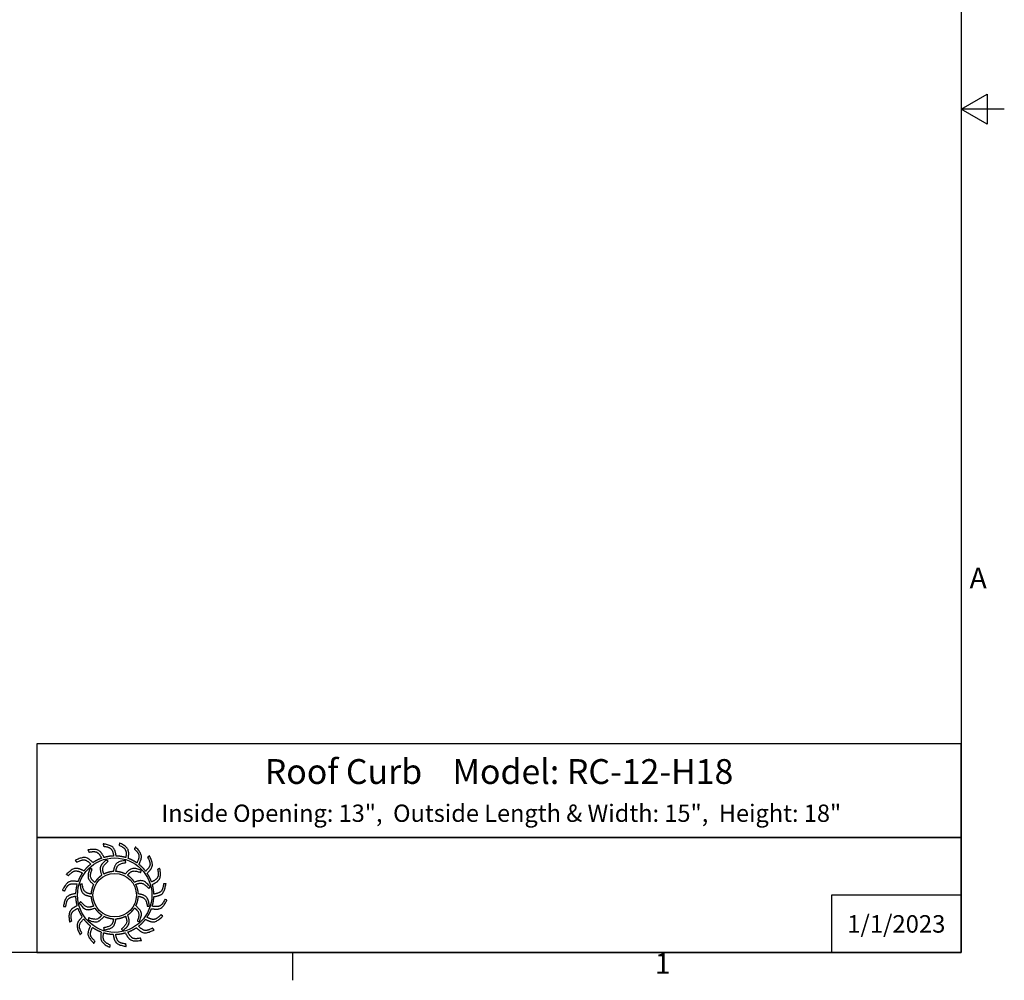
# Model space of a CAD drawing. Units: inches. Extents: x 1 to 101, y 2 to 64.
# Drawn here: x 67 to 101, y 3 to 36 of the extents above; entities that cross this region are included whole.
import ezdxf

# ---------------------------------------------------------------- set-up
doc = ezdxf.new("R2010")
doc.units = ezdxf.units.IN
doc.header["$LTSCALE"] = 6
doc.header["$MEASUREMENT"] = 0
doc.layers.add('Border (ANSI)', color=7, linetype='Continuous', lineweight=25)
doc.layers.add('Title Block', color=7, linetype='Continuous')
doc.styles.add('Arial', font='arial.ttf')
doc.styles.add('Note Text (ANSI)', font='tahoma.ttf')

# ---------------------------------------------------------------- blocks, each defined once
blk = doc.blocks.new('Borders Default Border')
at = {"layer": 'Border (ANSI)'}
blk.add_line((12.75, 0.62), (12.75, 0.46), dxfattribs=at)
at = {"layer": 'Border (ANSI)', "flags": 128}
for points in [[(0.38, 0.62), (0.38, 10.38), (16.62, 10.38), (16.62, 0.62), (0.38, 0.62)], [(16.87, 5.5), (16.62, 5.5), (16.77, 5.5866), (16.77, 5.4134), (16.62, 5.5)]]:
    blk.add_lwpolyline(points, dxfattribs=at)
at = {"layer": 'Border (ANSI)', "char_height": 0.12, "attachment_point": 7, "style": 'Note Text (ANSI)'}
for s, insert in [('A', (16.669, 2.69)), ('1', (14.8479, 0.46))]:
    blk.add_mtext(s, dxfattribs=dict(at, insert=insert))
blk = doc.blocks.new('AVP Title Block')
at = {"layer": 'Title Block', "color": 7}
for points in [[(0, 4.833), (-21.395, 4.833), (-21.395, 2.662), (0, 2.662)], [(0, 2.662), (-21.395, 2.662), (-21.395, 0), (0, 0)]]:
    blk.add_lwpolyline(points, close=True, dxfattribs=at)
blk.add_lwpolyline([(0, 1.331), (-3, 1.331), (-3, 0)], dxfattribs=at)
at = {"layer": 'Title Block', "color": 5}
blk.add_circle((-19.595, 1.331), 0.861, dxfattribs=at)
at = {"layer": 'Title Block', "color": 1}
blk.add_circle((-19.595, 1.331), 0.503, dxfattribs=at)
at = {"layer": 'Title Block', "color": 5}
for points, weights, knots in [([(-19.349, 0.459), (-19.421, 0.438), (-19.495, 0.427), (-19.571, 0.425), (-19.559, 0.357), (-19.531, 0.229), (-19.399, 0.209), (-19.335, 0.199), (-19.333, 0.181), (-19.331, 0.162), (-19.33, 0.144), (-19.422, 0.162), (-19.588, 0.193), (-19.618, 0.353), (-19.63, 0.425), (-19.705, 0.428), (-19.78, 0.44), (-19.852, 0.462), (-19.861, 0.394), (-19.875, 0.263), (-19.756, 0.203), (-19.697, 0.174), (-19.701, 0.156), (-19.705, 0.138), (-19.709, 0.12), (-19.792, 0.166), (-19.94, 0.247), (-19.919, 0.408), (-19.908, 0.48), (-19.979, 0.506), (-20.046, 0.541), (-20.108, 0.584), (-20.138, 0.522), (-20.191, 0.402), (-20.096, 0.308), (-20.049, 0.262), (-20.059, 0.247), (-20.068, 0.231), (-20.078, 0.215), (-20.143, 0.284), (-20.258, 0.406), (-20.188, 0.554), (-20.156, 0.619), (-20.215, 0.665), (-20.268, 0.719), (-20.314, 0.779), (-20.361, 0.729), (-20.449, 0.631), (-20.388, 0.513), (-20.357, 0.455), (-20.371, 0.443), (-20.385, 0.431), (-20.399, 0.419), (-20.439, 0.504), (-20.511, 0.657), (-20.399, 0.775), (-20.348, 0.827), (-20.39, 0.89), (-20.424, 0.957), (-20.449, 1.028), (-20.509, 0.995), (-20.623, 0.93), (-20.601, 0.798), (-20.591, 0.734), (-20.608, 0.726), (-20.625, 0.719), (-20.642, 0.712), (-20.654, 0.806), (-20.675, 0.973), (-20.531, 1.051), (-20.467, 1.084), (-20.487, 1.157), (-20.499, 1.231), (-20.501, 1.307), (-20.568, 1.294), (-20.697, 1.267), (-20.717, 1.135), (-20.726, 1.07), (-20.745, 1.069), (-20.763, 1.067), (-20.782, 1.066), (-20.764, 1.158), (-20.732, 1.324), (-20.572, 1.354), (-20.5, 1.366), (-20.497, 1.441), (-20.485, 1.516), (-20.464, 1.588), (-20.532, 1.597), (-20.663, 1.611), (-20.722, 1.491), (-20.751, 1.433), (-20.769, 1.437), (-20.787, 1.441), (-20.805, 1.445), (-20.76, 1.528), (-20.679, 1.676), (-20.517, 1.655), (-20.445, 1.644), (-20.419, 1.715), (-20.385, 1.782), (-20.342, 1.844), (-20.404, 1.874), (-20.524, 1.927), (-20.617, 1.832), (-20.663, 1.785), (-20.679, 1.795), (-20.695, 1.804), (-20.711, 1.814), (-20.642, 1.879), (-20.519, 1.994), (-20.372, 1.924), (-20.307, 1.892), (-20.26, 1.951), (-20.207, 2.004), (-20.147, 2.049), (-20.196, 2.097), (-20.294, 2.185), (-20.412, 2.123), (-20.471, 2.093), (-20.483, 2.107), (-20.495, 2.121), (-20.507, 2.135), (-20.422, 2.175), (-20.269, 2.247), (-20.151, 2.135), (-20.099, 2.084), (-20.036, 2.126), (-19.969, 2.16), (-19.898, 2.185), (-19.93, 2.245), (-19.996, 2.359), (-20.127, 2.337), (-20.192, 2.326), (-20.199, 2.344), (-20.206, 2.361), (-20.214, 2.378), (-20.12, 2.389), (-19.953, 2.411), (-19.875, 2.267), (-19.841, 2.203), (-19.769, 2.223), (-19.694, 2.235), (-19.619, 2.237), (-19.631, 2.304), (-19.658, 2.433), (-19.79, 2.453), (-19.855, 2.462), (-19.857, 2.481), (-19.858, 2.499), (-19.86, 2.518), (-19.767, 2.5), (-19.602, 2.468), (-19.572, 2.308), (-19.56, 2.236), (-19.484, 2.233), (-19.41, 2.221), (-19.338, 2.2), (-19.329, 2.268), (-19.315, 2.399), (-19.434, 2.458), (-19.493, 2.487), (-19.489, 2.505), (-19.484, 2.523), (-19.48, 2.541), (-19.398, 2.496), (-19.25, 2.415), (-19.271, 2.253), (-19.281, 2.181), (-19.211, 2.155), (-19.144, 2.12), (-19.082, 2.078), (-19.052, 2.14), (-18.998, 2.26), (-19.094, 2.353), (-19.14, 2.399), (-19.131, 2.415), (-19.121, 2.431), (-19.112, 2.447), (-19.047, 2.378), (-18.932, 2.255), (-19.002, 2.108), (-19.034, 2.043), (-18.975, 1.996), (-18.922, 1.943), (-18.876, 1.883), (-18.829, 1.932), (-18.741, 2.03), (-18.802, 2.148), (-18.832, 2.206), (-18.818, 2.219), (-18.804, 2.231), (-18.79, 2.243), (-18.75, 2.157), (-18.678, 2.005), (-18.791, 1.886), (-18.842, 1.835), (-18.8, 1.772), (-18.766, 1.705), (-18.741, 1.634), (-18.68, 1.666), (-18.566, 1.732), (-18.588, 1.863), (-18.599, 1.928), (-18.582, 1.935), (-18.565, 1.942), (-18.548, 1.95), (-18.536, 1.856), (-18.515, 1.689), (-18.658, 1.611), (-18.723, 1.577), (-18.702, 1.505), (-18.691, 1.43), (-18.689, 1.355), (-18.621, 1.367), (-18.493, 1.394), (-18.473, 1.526), (-18.463, 1.591), (-18.445, 1.593), (-18.426, 1.594), (-18.408, 1.596), (-18.426, 1.503), (-18.457, 1.337), (-18.618, 1.308), (-18.689, 1.295), (-18.692, 1.22), (-18.704, 1.146), (-18.726, 1.074), (-18.658, 1.065), (-18.527, 1.051), (-18.467, 1.17), (-18.438, 1.229), (-18.42, 1.224), (-18.402, 1.22), (-18.384, 1.216), (-18.43, 1.133), (-18.511, 0.986), (-18.673, 1.007), (-18.745, 1.017), (-18.771, 0.947), (-18.805, 0.88), (-18.848, 0.818), (-18.786, 0.788), (-18.666, 0.734), (-18.572, 0.83), (-18.526, 0.876), (-18.511, 0.867), (-18.495, 0.857), (-18.479, 0.848), (-18.548, 0.783), (-18.671, 0.668), (-18.818, 0.738), (-18.883, 0.77), (-18.93, 0.711), (-18.983, 0.658), (-19.043, 0.612), (-18.993, 0.565), (-18.895, 0.476), (-18.777, 0.538), (-18.719, 0.568), (-18.707, 0.554), (-18.695, 0.54), (-18.683, 0.526), (-18.768, 0.486), (-18.921, 0.414), (-19.039, 0.527), (-19.091, 0.577), (-19.154, 0.536), (-19.221, 0.502), (-19.292, 0.477), (-19.26, 0.416), (-19.194, 0.302), (-19.062, 0.324), (-18.998, 0.335), (-18.99, 0.318), (-18.983, 0.301), (-18.976, 0.284), (-19.07, 0.272), (-19.237, 0.251), (-19.315, 0.394), (-19.349, 0.459)], [1, 0.9948603164, 0.9948603164, 1, 1, 1, 1, 1, 1, 1, 1, 1, 1, 1, 1, 0.994860316401, 0.994860316401, 1, 1, 1, 1, 1, 1, 1, 1, 1, 1, 1, 1, 0.9948603164, 0.9948603164, 1, 1, 1, 1, 1, 1, 1, 1, 1, 1, 1, 1, 0.9948603164, 0.9948603164, 1, 1, 1, 1, 1, 1, 1, 1, 1, 1, 1, 1, 0.9948603164, 0.9948603164, 1, 1, 1, 1, 1, 1, 1, 1, 1, 1, 1, 1, 0.9948603164, 0.9948603164, 1, 1, 1, 1, 1, 1, 1, 1, 1, 1, 1, 1, 0.9948603164, 0.9948603164, 1, 1, 1, 1, 1, 1, 1, 1, 1, 1, 1, 1, 0.994860316401, 0.994860316401, 1, 1, 1, 1, 1, 1, 1, 1, 1, 1, 1, 1, 0.9948603164, 0.9948603164, 1, 1, 1, 1, 1, 1, 1, 1, 1, 1, 1, 1, 0.9948603164, 0.9948603164, 1, 1, 1, 1, 1, 1, 1, 1, 1, 1, 1, 1, 0.994860316401, 0.994860316401, 1, 1, 1, 1, 1, 1, 1, 1, 1, 1, 1, 1, 0.9948603164, 0.9948603164, 1, 1, 1, 1, 1, 1, 1, 1, 1, 1, 1, 1, 0.9948603164, 0.9948603164, 1, 1, 1, 1, 1, 1, 1, 1, 1, 1, 1, 1, 0.9948603164, 0.9948603164, 1, 1, 1, 1, 1, 1, 1, 1, 1, 1, 1, 1, 0.9948603164, 0.9948603164, 1, 1, 1, 1, 1, 1, 1, 1, 1, 1, 1, 1, 0.9948603164, 0.9948603164, 1, 1, 1, 1, 1, 1, 1, 1, 1, 1, 1, 1, 0.9948603164, 0.9948603164, 1, 1, 1, 1, 1, 1, 1, 1, 1, 1, 1, 1, 0.9948603164, 0.9948603164, 1, 1, 1, 1, 1, 1, 1, 1, 1, 1, 1, 1, 0.9948603164, 0.9948603164, 1, 1, 1, 1, 1, 1, 1, 1, 1, 1, 1, 1, 0.9948603164, 0.9948603164, 1, 1, 1, 1, 1, 1, 1, 1, 1, 1, 1, 1], [0, 0, 0, 0, 0.248507, 0.248507, 0.248507, 0.37697, 0.501003, 0.501003, 0.501003, 1.501003, 1.501003, 1.501003, 1.677561, 1.816702, 1.816702, 1.816702, 2.065208, 2.065208, 2.065208, 2.193671, 2.317705, 2.317705, 2.317705, 3.317705, 3.317705, 3.317705, 3.494263, 3.633403, 3.633403, 3.633403, 3.88191, 3.88191, 3.88191, 4.010373, 4.134407, 4.134407, 4.134407, 5.134407, 5.134407, 5.134407, 5.310965, 5.450105, 5.450105, 5.450105, 5.698612, 5.698612, 5.698612, 5.827074, 5.951108, 5.951108, 5.951108, 6.951108, 6.951108, 6.951108, 7.127666, 7.266806, 7.266806, 7.266806, 7.515313, 7.515313, 7.515313, 7.643776, 7.76781, 7.76781, 7.76781, 8.76781, 8.76781, 8.76781, 8.944368, 9.083508, 9.083508, 9.083508, 9.332015, 9.332015, 9.332015, 9.460478, 9.584512, 9.584512, 9.584512, 10.584512, 10.584512, 10.584512, 10.761069, 10.90021, 10.90021, 10.90021, 11.148716, 11.148716, 11.148716, 11.277179, 11.401213, 11.401213, 11.401213, 12.401213, 12.401213, 12.401213, 12.577771, 12.716911, 12.716911, 12.716911, 12.965418, 12.965418, 12.965418, 13.093881, 13.217915, 13.217915, 13.217915, 14.217915, 14.217915, 14.217915, 14.394473, 14.533613, 14.533613, 14.533613, 14.78212, 14.78212, 14.78212, 14.910582, 15.034616, 15.034616, 15.034616, 16.034616, 16.034616, 16.034616, 16.211174, 16.350315, 16.350315, 16.350315, 16.598821, 16.598821, 16.598821, 16.727284, 16.851318, 16.851318, 16.851318, 17.851318, 17.851318, 17.851318, 18.027876, 18.167016, 18.167016, 18.167016, 18.415523, 18.415523, 18.415523, 18.543986, 18.66802, 18.66802, 18.66802, 19.66802, 19.66802, 19.66802, 19.844577, 19.983718, 19.983718, 19.983718, 20.232225, 20.232225, 20.232225, 20.360687, 20.484721, 20.484721, 20.484721, 21.484721, 21.484721, 21.484721, 21.661279, 21.800419, 21.800419, 21.800419, 22.048926, 22.048926, 22.048926, 22.177389, 22.301423, 22.301423, 22.301423, 23.301423, 23.301423, 23.301423, 23.477981, 23.617121, 23.617121, 23.617121, 23.865628, 23.865628, 23.865628, 23.994091, 24.118124, 24.118124, 24.118124, 25.118124, 25.118124, 25.118124, 25.294682, 25.433823, 25.433823, 25.433823, 25.682329, 25.682329, 25.682329, 25.810792, 25.934826, 25.934826, 25.934826, 26.934826, 26.934826, 26.934826, 27.111384, 27.250524, 27.250524, 27.250524, 27.499031, 27.499031, 27.499031, 27.627494, 27.751528, 27.751528, 27.751528, 28.751528, 28.751528, 28.751528, 28.928086, 29.067226, 29.067226, 29.067226, 29.315733, 29.315733, 29.315733, 29.444195, 29.568229, 29.568229, 29.568229, 30.568229, 30.568229, 30.568229, 30.744787, 30.883927, 30.883927, 30.883927, 31.132434, 31.132434, 31.132434, 31.260897, 31.384931, 31.384931, 31.384931, 32.384931, 32.384931, 32.384931, 32.561489, 32.700629, 32.700629, 32.700629, 32.949136, 32.949136, 32.949136, 33.077599, 33.201633, 33.201633, 33.201633, 34.201633, 34.201633, 34.201633, 34.37819, 34.517331, 34.517331, 34.517331, 34.765837, 34.765837, 34.765837, 34.8943, 35.018334, 35.018334, 35.018334, 36.018334, 36.018334, 36.018334, 36.194892, 36.334032, 36.334032, 36.334032, 36.334032]), ([(-20.056, 1.627), (-20.014, 1.692), (-19.96, 1.746), (-19.895, 1.789), (-19.918, 1.856), (-19.966, 2), (-19.846, 2.098), (-19.782, 2.15), (-19.771, 2.138), (-19.76, 2.126), (-19.749, 2.114), (-19.805, 2.065), (-19.9, 1.981), (-19.863, 1.866), (-19.846, 1.817), (-19.777, 1.853), (-19.703, 1.873), (-19.626, 1.877), (-19.612, 1.947), (-19.582, 2.096), (-19.429, 2.121), (-19.348, 2.134), (-19.344, 2.118), (-19.34, 2.102), (-19.337, 2.086), (-19.409, 2.071), (-19.534, 2.047), (-19.56, 1.928), (-19.569, 1.878), (-19.492, 1.874), (-19.417, 1.854), (-19.348, 1.82), (-19.302, 1.873), (-19.201, 1.987), (-19.056, 1.932), (-18.979, 1.903), (-18.984, 1.887), (-18.989, 1.871), (-18.994, 1.855), (-19.064, 1.879), (-19.184, 1.92), (-19.266, 1.831), (-19.299, 1.792), (-19.234, 1.75), (-19.179, 1.695), (-19.137, 1.631), (-19.07, 1.654), (-18.925, 1.702), (-18.828, 1.582), (-18.775, 1.518), (-18.788, 1.507), (-18.8, 1.496), (-18.812, 1.485), (-18.861, 1.54), (-18.945, 1.636), (-19.06, 1.599), (-19.108, 1.582), (-19.073, 1.513), (-19.052, 1.439), (-19.048, 1.362), (-18.978, 1.348), (-18.829, 1.318), (-18.805, 1.165), (-18.791, 1.083), (-18.808, 1.08), (-18.824, 1.076), (-18.84, 1.073), (-18.854, 1.145), (-18.879, 1.27), (-18.997, 1.296), (-19.048, 1.305), (-19.052, 1.228), (-19.071, 1.153), (-19.106, 1.084), (-19.052, 1.037), (-18.938, 0.937), (-18.993, 0.792), (-19.023, 0.715), (-19.039, 0.72), (-19.054, 0.725), (-19.07, 0.73), (-19.046, 0.8), (-19.005, 0.92), (-19.095, 1.002), (-19.134, 1.035), (-19.176, 0.97), (-19.23, 0.915), (-19.295, 0.873), (-19.272, 0.805), (-19.223, 0.661), (-19.343, 0.564), (-19.407, 0.511), (-19.419, 0.523), (-19.43, 0.536), (-19.441, 0.548), (-19.385, 0.597), (-19.289, 0.68), (-19.326, 0.796), (-19.344, 0.844), (-19.412, 0.809), (-19.487, 0.788), (-19.564, 0.784), (-19.578, 0.714), (-19.608, 0.565), (-19.761, 0.541), (-19.842, 0.527), (-19.846, 0.544), (-19.849, 0.56), (-19.853, 0.576), (-19.78, 0.59), (-19.655, 0.615), (-19.63, 0.733), (-19.621, 0.784), (-19.698, 0.787), (-19.773, 0.807), (-19.841, 0.842), (-19.888, 0.788), (-19.989, 0.674), (-20.133, 0.729), (-20.211, 0.759), (-20.206, 0.774), (-20.201, 0.79), (-20.196, 0.806), (-20.126, 0.782), (-20.005, 0.741), (-19.924, 0.831), (-19.891, 0.87), (-19.956, 0.912), (-20.011, 0.966), (-20.053, 1.031), (-20.12, 1.008), (-20.264, 0.959), (-20.362, 1.079), (-20.414, 1.143), (-20.402, 1.154), (-20.39, 1.166), (-20.378, 1.177), (-20.329, 1.121), (-20.245, 1.025), (-20.13, 1.062), (-20.081, 1.08), (-20.117, 1.148), (-20.137, 1.223), (-20.142, 1.3), (-20.211, 1.314), (-20.36, 1.344), (-20.385, 1.496), (-20.398, 1.578), (-20.382, 1.582), (-20.366, 1.585), (-20.35, 1.589), (-20.335, 1.516), (-20.311, 1.391), (-20.192, 1.366), (-20.142, 1.357), (-20.138, 1.434), (-20.119, 1.508), (-20.084, 1.577), (-20.137, 1.624), (-20.251, 1.725), (-20.196, 1.869), (-20.167, 1.947), (-20.151, 1.942), (-20.135, 1.937), (-20.119, 1.932), (-20.143, 1.862), (-20.185, 1.741), (-20.095, 1.66), (-20.056, 1.627)], [1, 0.985361754803, 0.985361754803, 1, 1, 1, 1, 1, 1, 1, 1, 1, 1, 1, 1, 0.985361754803, 0.985361754803, 1, 1, 1, 1, 1, 1, 1, 1, 1, 1, 1, 1, 0.985361754803, 0.985361754803, 1, 1, 1, 1, 1, 1, 1, 1, 1, 1, 1, 1, 0.985361754802, 0.985361754802, 1, 1, 1, 1, 1, 1, 1, 1, 1, 1, 1, 1, 0.985361754803, 0.985361754803, 1, 1, 1, 1, 1, 1, 1, 1, 1, 1, 1, 1, 0.985361754803, 0.985361754803, 1, 1, 1, 1, 1, 1, 1, 1, 1, 1, 1, 1, 0.985361754801, 0.985361754801, 1, 1, 1, 1, 1, 1, 1, 1, 1, 1, 1, 1, 0.985361754803, 0.985361754803, 1, 1, 1, 1, 1, 1, 1, 1, 1, 1, 1, 1, 0.985361754803, 0.985361754803, 1, 1, 1, 1, 1, 1, 1, 1, 1, 1, 1, 1, 0.985361754803, 0.985361754803, 1, 1, 1, 1, 1, 1, 1, 1, 1, 1, 1, 1, 0.985361754803, 0.985361754803, 1, 1, 1, 1, 1, 1, 1, 1, 1, 1, 1, 1, 0.985361754799, 0.985361754799, 1, 1, 1, 1, 1, 1, 1, 1, 1, 1, 1, 1], [0, 0, 0, 0, 0.419888, 0.419888, 0.419888, 0.555299, 0.710678, 0.710678, 0.710678, 1.710678, 1.710678, 1.710678, 1.849737, 1.948766, 1.948766, 1.948766, 2.368654, 2.368654, 2.368654, 2.504065, 2.659445, 2.659445, 2.659445, 3.659445, 3.659445, 3.659445, 3.798503, 3.897533, 3.897533, 3.897533, 4.31742, 4.31742, 4.31742, 4.452832, 4.608211, 4.608211, 4.608211, 5.608211, 5.608211, 5.608211, 5.747269, 5.846299, 5.846299, 5.846299, 6.266187, 6.266187, 6.266187, 6.401598, 6.556977, 6.556977, 6.556977, 7.556977, 7.556977, 7.556977, 7.696036, 7.795065, 7.795065, 7.795065, 8.214953, 8.214953, 8.214953, 8.350364, 8.505744, 8.505744, 8.505744, 9.505744, 9.505744, 9.505744, 9.644802, 9.743832, 9.743832, 9.743832, 10.163719, 10.163719, 10.163719, 10.299131, 10.45451, 10.45451, 10.45451, 11.45451, 11.45451, 11.45451, 11.593568, 11.692598, 11.692598, 11.692598, 12.112486, 12.112486, 12.112486, 12.247897, 12.403276, 12.403276, 12.403276, 13.403276, 13.403276, 13.403276, 13.542335, 13.641365, 13.641365, 13.641365, 14.061252, 14.061252, 14.061252, 14.196664, 14.352043, 14.352043, 14.352043, 15.352043, 15.352043, 15.352043, 15.491101, 15.590131, 15.590131, 15.590131, 16.010018, 16.010018, 16.010018, 16.14543, 16.300809, 16.300809, 16.300809, 17.300809, 17.300809, 17.300809, 17.439868, 17.538897, 17.538897, 17.538897, 17.958785, 17.958785, 17.958785, 18.094196, 18.249575, 18.249575, 18.249575, 19.249575, 19.249575, 19.249575, 19.388634, 19.487664, 19.487664, 19.487664, 19.907551, 19.907551, 19.907551, 20.042963, 20.198342, 20.198342, 20.198342, 21.198342, 21.198342, 21.198342, 21.3374, 21.43643, 21.43643, 21.43643, 21.856318, 21.856318, 21.856318, 21.991729, 22.147108, 22.147108, 22.147108, 23.147108, 23.147108, 23.147108, 23.286167, 23.385196, 23.385196, 23.385196, 23.385196])]:
    blk.add_rational_spline(points, weights, degree=3, knots=knots, dxfattribs=at)
at = {"layer": 'Title Block', "color": 7, "style": 'Arial'}
for s, width, heights, insert, char_height, attachment_point in [('{\\fArial|b1|i0|c0|p34;Roof Curb    Model: RC-12-H18}', 14.23679, [0], (-10.697, 4.479), 0.57465, 2), ('{\\fArial|b1|i0|c0|p34;Inside Opening: 13",  Outside Length & Width: 15",  Height: 18"}', 19.79316, [0.543], (-10.646, 3.427), 0.4, 2), ('{\\fArial|b1|i0|c0|p34;1/1/2023}', 2.78943, [0.949], (-1.5, 0.665), 0.405, 5)]:
    blk.add_mtext_dynamic_manual_height_columns(s, width=width, gutter_width=2.612, heights=heights, dxfattribs=dict(at, insert=insert, char_height=char_height, attachment_point=attachment_point))

msp = doc.modelspace()

# ---------------------------------------------------------------- block references
at = {"xscale": 1.5, "yscale": 1.5, "zscale": 1.5}
msp.add_blockref('AVP Title Block', (99.72, 3.72), dxfattribs=at)
at = {"layer": 'Defpoints', "xscale": 6, "yscale": 6, "zscale": 6}
msp.add_blockref('Borders Default Border', (0, 0), dxfattribs=at)

doc.saveas('drawing.dxf')
